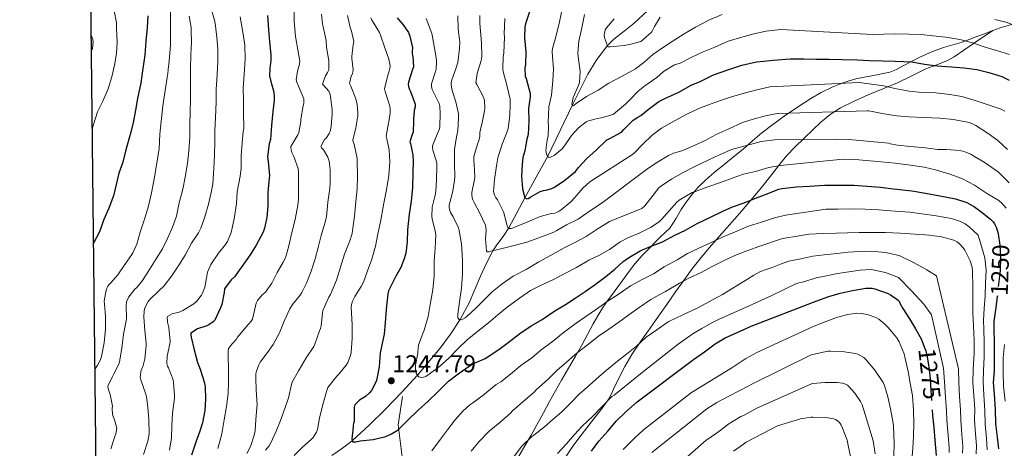
# Model space of a CAD drawing. Units: metres. Extents: x 576361 to 579809, y 4761246 to 4765911.
# Drawn here: x 576361 to 576796, y 4762873 to 4763062 of the extents above; entities that cross this region are included whole.
import ezdxf
from ezdxf.enums import TextEntityAlignment as Align

# ---------------------------------------------------------------- set-up
doc = ezdxf.new("R2010")
doc.units = ezdxf.units.M
doc.header["$MEASUREMENT"] = 0
doc.linetypes.add('DGN Style 3', pattern=[108.77482, 77.6963, -31.07852])
doc.linetypes.add('DGN Style 5', pattern=[54.38741, 23.30889, -31.07852])
for name, color, linetype, lineweight in [('Nivel 11', 7, 'Continuous', 0), ('Nivel 21', 7, 'Continuous', 0), ('Nivel 22', 7, 'Continuous', 0), ('Nivel 4', 7, 'Continuous', 0), ('Nivel 41', 7, 'Continuous', 0), ('Nivel 5', 7, 'Continuous', 0), ('Nivel 61', 7, 'Continuous', 0), ('Nivel 7', 7, 'Continuous', 0)]:
    doc.layers.add(name, color=color, linetype=linetype, lineweight=lineweight)
doc.styles.add('Style-Arial', font='txt')
doc.styles.add('Style-Helvetica-Narrow-Oblique', font='txt')

# ---------------------------------------------------------------- blocks, each defined once
blk = doc.blocks.new('5PATER')
at = {"layer": 'Nivel 7', "linetype": 'Continuous', "lineweight": 0}
h = blk.add_hatch(color=51, dxfattribs=at)
edge = h.paths.add_edge_path()
edge.add_ellipse((0, 0), major_axis=(-1.1, -1.11), ratio=0.999422, start_angle=0, end_angle=360)

msp = doc.modelspace()

# ---------------------------------------------------------------- linework, layer by layer
at = {"layer": 'Nivel 11', "color": 142, "linetype": 'DGN Style 3', "lineweight": 13}
for points in [[(576499.16, 4762869.4, 1251.31), (576503.77, 4762872.52, 1250.65), (576508.17, 4762875.94, 1250), (576515.62, 4762882.76, 1248.98), (576522.79, 4762889.85, 1247.94), (576529.93, 4762897.23, 1246.56), (576536.89, 4762904.75, 1245), (576546.86, 4762916.71, 1242.51), (576551.44, 4762922.97, 1241.25), (576555.7, 4762929.36, 1240), (576559.68, 4762936.73, 1238.76), (576564.7, 4762948.51, 1237.03), (576567.28, 4762954.3, 1236.09), (576570.2, 4762959.74, 1235), (576571.92, 4762962.31, 1234.08), (576574.64, 4762965.96, 1232.01), (576577.16, 4762969.8, 1230), (576580.7, 4762976.42, 1227.36), (576584.24, 4762983.1, 1225), (576589.3, 4762992.26, 1222.35), (576594.35, 4763001.5, 1220), (576599.86, 4763012.74, 1217.39), (576605.22, 4763024.09, 1215), (576612.08, 4763037.62, 1212.45), (576616.02, 4763044.14, 1211.22), (576620.69, 4763050.35, 1210), (576623.45, 4763053.09, 1209.4), (576628.02, 4763056.58, 1208.54), (576632.55, 4763060.18, 1207.71), (576638.55, 4763065.74, 1207.25)], [(576530.33, 4762895.34, 1248.83), (576528.42, 4762882.92, 1249.78), (576530.33, 4762867.63, 1254.12), (576531.28, 4762852.34, 1257.69), (576531.28, 4762838.01, 1260.92), (576531.28, 4762821.76, 1264.28), (576533.19, 4762802.65, 1269.89), (576534.15, 4762790.23, 1272.62), (576536.06, 4762770.16, 1275.99)]]:
    msp.add_polyline3d(points, dxfattribs=at)
at = {"layer": 'Nivel 21', "color": 7, "linetype": 'DGN Style 3', "lineweight": 0}
for points in [[(576790.64, 4763056.96, 1217.15), (576793.97, 4763058.18, 1216.52), (576799.03, 4763059.58, 1215.61), (576804.1, 4763060.98, 1214.49), (576807.85, 4763062.06, 1213.24)], [(576580.98, 4762868.05, 1266.04), (576584.2, 4762873.67, 1265), (576587.07, 4762878.38, 1264.28), (576592.55, 4762888.11, 1262.73), (576595.2, 4762893.11, 1261.9), (576597.79, 4762897.88, 1261.55), (576600.42, 4762902.64, 1261.18), (576603.48, 4762907.91, 1260.31), (576606.55, 4762913.14, 1259.45), (576609.33, 4762918.1, 1258.64), (576612.08, 4762923.06, 1257.83), (576614.46, 4762927.42, 1256.86), (576616.85, 4762931.72, 1255.67), (576618.7, 4762934.7, 1254.74), (576620.72, 4762937.6, 1253.91), (576624.04, 4762942.11, 1253.09), (576627.36, 4762946.61, 1252.31), (576630.04, 4762950.31, 1251.63), (576632.77, 4762954, 1250.92), (576636.03, 4762957.67, 1250.11), (576639.48, 4762961.14, 1249.27), (576641.72, 4762963.46, 1248.7), (576643.97, 4762965.78, 1248.11), (576646.1, 4762967.73, 1247.46), (576648.18, 4762969.76, 1246.84), (576650.81, 4762973.76, 1246.43), (576653.22, 4762977.91, 1246.14), (576655.41, 4762981.12, 1245.69), (576657.7, 4762984.24, 1245.15), (576660.67, 4762987.75, 1244.22), (576663.97, 4762990.95, 1243.32), (576667.98, 4762994.37, 1242.58), (576672.05, 4762997.71, 1241.83), (576676.32, 4763001.11, 1241.03), (576680.58, 4763004.51, 1240.22), (576684.64, 4763008.18, 1239.36), (576688.72, 4763011.81, 1238.39), (576693.64, 4763015.52, 1237.18), (576698.64, 4763019.07, 1235.9), (576704.47, 4763023.08, 1234.39), (576710.37, 4763026.94, 1232.84), (576714.97, 4763029.6, 1231.43), (576719.8, 4763031.92, 1230.17), (576724.9, 4763034, 1229.46), (576730.2, 4763035.54, 1228.81), (576734.1, 4763036.34, 1228.27), (576738, 4763037.14, 1227.72), (576741.65, 4763037.87, 1227.23), (576745.28, 4763038.61, 1226.73), (576748.14, 4763039.68, 1226.08), (576750.85, 4763041.14, 1225.34), (576754.78, 4763043.24, 1224.67), (576758.71, 4763045.3, 1223.96), (576763.74, 4763047.5, 1222.58), (576768.9, 4763049.39, 1221.19), (576773.01, 4763050.57, 1220.33), (576777.12, 4763051.81, 1219.55), (576782.22, 4763053.68, 1218.66), (576787.3, 4763055.58, 1217.77), (576790.64, 4763056.96, 1217.15)], [(576790.64, 4763056.96, 1217.15), (576782.14, 4763051.14, 1219.54), (576773.64, 4763045.33, 1221.93), (576770.7, 4763043.69, 1222.66), (576765.93, 4763041.84, 1223.66), (576761.19, 4763039.97, 1224.71), (576754.92, 4763036.87, 1226.46), (576748.6, 4763033.82, 1228.22), (576742.17, 4763031.16, 1229.74), (576735.72, 4763028.54, 1231.21), (576729.56, 4763025.79, 1232.52), (576723.52, 4763022.77, 1233.87), (576718.95, 4763019.89, 1235.45), (576714.82, 4763016.45, 1237.16), (576711.12, 4763012.9, 1238.39), (576707.48, 4763009.35, 1239.67), (576703.48, 4763005.58, 1241.55), (576699.62, 4763001.68, 1243.42), (576696.09, 4762997.2, 1245.08), (576692.64, 4762992.59, 1246.65), (576689.21, 4762988.38, 1248.06), (576685.75, 4762984.18, 1249.45), (576682.38, 4762980.16, 1250.74), (576678.96, 4762976.16, 1251.98), (576674.46, 4762971.11, 1253.29), (576669.94, 4762966.07, 1254.55), (576665.63, 4762961.07, 1256.15), (576661.43, 4762956, 1257.67), (576657.98, 4762951.61, 1258.74), (576654.66, 4762947.09, 1259.8), (576650.74, 4762941.55, 1261.1), (576646.82, 4762935.99, 1262.38), (576643.16, 4762930.81, 1263.3), (576639.49, 4762925.62, 1264.07), (576635.41, 4762919.82, 1265.06), (576631.41, 4762913.89, 1266.06), (576628.33, 4762908.61, 1266.85), (576625.52, 4762903.25, 1267.64), (576623.39, 4762898.58, 1268.97), (576622.31, 4762896.25, 1269.73), (576621, 4762893.96, 1270.22), (576617.87, 4762889.62, 1270.67), (576614.61, 4762885.43, 1270.99), (576611.55, 4762881.51, 1271.2), (576608.5, 4762877.59, 1271.45), (576605.16, 4762873.01, 1271.93), (576602.07, 4762868.26, 1272.51)]]:
    msp.add_polyline3d(points, dxfattribs=at)
at = {"layer": 'Nivel 22', "color": 30, "linetype": 'DGN Style 5', "lineweight": 30, "flags": 128}
for points, elevation in [([(576793.01, 4762967.16), (576793.83, 4762962.19), (576794.1, 4762957.02), (576793.87, 4762950.91), (576793.12, 4762944.91), (576792.7, 4762939.79)], 1250), ([(576792.7, 4762939.79), (576792.7, 4762939.79)], 1250), ([(576760.7, 4762916.65), (576761.11, 4762915.62), (576761.59, 4762913.65), (576762.43, 4762908.51), (576763.03, 4762903.22), (576763.33, 4762898.05), (576763.76, 4762892.18), (576763.92, 4762889.46)], 1275), ([(576760.7, 4762916.65), (576760.7, 4762916.65)], 1275)]:
    msp.add_lwpolyline(points, dxfattribs=dict(at, elevation=elevation))
at = {"layer": 'Nivel 4', "color": 30, "linetype": 'Continuous', "lineweight": 30, "flags": 128}
for points, elevation in [([(576418.01, 4763063.42), (576417.61, 4763058.3), (576417.14, 4763052.22), (576416.66, 4763046.04), (576415.77, 4763040.23), (576414.89, 4763033.78), (576413.45, 4763026.95), (576412.55, 4763021.78), (576411.51, 4763016.2), (576410.14, 4763011.1), (576408.3, 4763004.22), (576406.97, 4762998.87), (576405.19, 4762994.01), (576404.01, 4762988.9), (576402.85, 4762984.02), (576400.81, 4762978.49), (576398.6, 4762973.51), (576396.61, 4762968.09), (576393.99, 4762963.06)], 1300), ([(576470.78, 4763063.51), (576471.16, 4763057.19), (576471.58, 4763051.99), (576472.26, 4763046.25), (576472.23, 4763043.64), (576471.74, 4763040.23), (576471.67, 4763036.89), (576472.07, 4763035.05), (576473.51, 4763029.74), (576473.7, 4763027.59), (576473.64, 4763026.2), (576473.11, 4763021.21), (576472.55, 4763014.94), (576472.02, 4763008.89), (576471.51, 4763006.98), (576470.69, 4763001.18), (576471, 4762999.1), (576471.64, 4762992.87), (576471.49, 4762991.69), (576470.87, 4762985.48), (576470.84, 4762979.54), (576470.47, 4762974.38), (576469.45, 4762969.67), (576468.77, 4762967.86), (576465.77, 4762962.23), (576463.11, 4762957.88), (576459.86, 4762953.35), (576456.13, 4762948.22), (576454.68, 4762946.92), (576451.72, 4762942.97), (576451.62, 4762941.32), (576450.53, 4762936.07), (576449.99, 4762934.5), (576447.49, 4762929.02), (576446.84, 4762928.38), (576444.87, 4762927), (576444.05, 4762926.62), (576439.91, 4762925.32), (576436.93, 4762923.38), (576436.93, 4762922.55), (576437.11, 4762921.56), (576438.39, 4762916.04), (576439.88, 4762910.34), (576441.04, 4762907.45)], 1275), ([(576527.97, 4763062.58), (576528.65, 4763061.6), (576530.63, 4763059.38), (576532.87, 4763056.05), (576533.51, 4763054.44), (576534.66, 4763049.3), (576534.53, 4763047.76), (576534.6, 4763046.68), (576534.85, 4763045.52), (576535.16, 4763040.87), (576534.77, 4763039.78), (576532.98, 4763034.18), (576532.85, 4763033.19), (576532.92, 4763032.24), (576533.4, 4763030.96), (576533.89, 4763030.05), (576535.89, 4763024.37), (576535.85, 4763023.25), (576535.48, 4763021.64), (576535.09, 4763017.76)], 1250), ([(576586.34, 4763065.19), (576584.52, 4763059.91), (576584.29, 4763058.5), (576584.15, 4763053.68), (576584.66, 4763047.57), (576584.48, 4763041.97), (576584.2, 4763040.36), (576584.4, 4763036.82), (576584.88, 4763035.8), (576586.66, 4763029.08), (576586.64, 4763027.64), (576585.94, 4763022.55), (576585.97, 4763016.95), (576585.65, 4763011.01), (576585.14, 4763008.93), (576584.32, 4763003.89), (576583.43, 4763000.82), (576583.03, 4762997.75), (576582.8, 4762992.58), (576583.2, 4762987.09), (576584.26, 4762983.03), (576585.06, 4762982.58), (576585.75, 4762982.72), (576586.87, 4762983.56), (576590.95, 4762985.84), (576592.44, 4762986.29), (576593.52, 4762986.4), (576596.23, 4762987.14), (576597.35, 4762987.86), (576601.94, 4762990.95), (576606.66, 4762994.66), (576607.99, 4762996.44), (576611.6, 4763000.39), (576615.67, 4763004.15), (576620.44, 4763008.68), (576621.46, 4763009.09), (576626.84, 4763012.12), (576627.86, 4763013.25), (576632.04, 4763017.4), (576634.08, 4763018.66), (576635.44, 4763019.46), (576638.58, 4763022), (576643.3, 4763025.59), (576645.72, 4763026.74), (576652.18, 4763029.7), (576657.57, 4763032.82), (576661.59, 4763034.5), (576667.44, 4763037.33), (576673.75, 4763039.51), (576679.99, 4763041.62), (576686.4, 4763043.04), (576688.12, 4763043.19)], 1225), ([(576688.12, 4763043.19), (576693.83, 4763043.82), (576701.33, 4763044.4), (576707.28, 4763044.37), (576712.77, 4763044.24), (576718.37, 4763044.24), (576724.16, 4763044.16), (576730.92, 4763043.95), (576736.28, 4763043.65), (576741.97, 4763043.62), (576747.57, 4763043.41), (576755.03, 4763043.04), (576760.53, 4763042.14), (576766.16, 4763041.3), (576772.39, 4763040.96), (576777.91, 4763040.48), (576783.64, 4763039.71), (576788.87, 4763038.38), (576794.61, 4763036.62), (576797.86, 4763035.01)], 1225), ([(576535.09, 4763017.76), (576535.21, 4763016.72), (576534.97, 4763012), (576534.57, 4763011.11), (576533.59, 4763007.83), (576533.76, 4763007.03), (576534.8, 4763001.93), (576534.98, 4762999.37), (576534.9, 4762993.96), (576534.72, 4762987.62), (576534.07, 4762981.64), (576533.3, 4762975.94), (576532.5, 4762968.95), (576532.36, 4762963.65), (576531.76, 4762958.6), (576531.24, 4762956.58), (576529.51, 4762952.34), (576527.17, 4762948.26), (576524.18, 4762941.96), (576523.86, 4762940.68), (576523.11, 4762933.8), (576522.58, 4762927.88), (576522.21, 4762922.86), (576521.89, 4762921.53), (576520.5, 4762914.66), (576519.96, 4762908.47), (576518.76, 4762902.49), (576518.36, 4762901.37), (576516.64, 4762897.99), (576515.76, 4762896.95), (576514.02, 4762895.43), (576511.32, 4762893.72), (576509.19, 4762891.72), (576508.93, 4762890.55), (576509.03, 4762889.75), (576509, 4762884.3), (576508.69, 4762883.48), (576508.52, 4762882.6), (576508.52, 4762881.8), (576507.97, 4762876.73), (576508.29, 4762875.45), (576509.11, 4762875.38), (576509.76, 4762875.42), (576511.64, 4762875.77), (576517.36, 4762876.46), (576522.88, 4762877.8), (576525.4, 4762878.84), (576527.65, 4762880.23), (576528.47, 4762880.89), (576532.6, 4762884.98), (576537.06, 4762889.19), (576541.62, 4762893.3), (576546.12, 4762897.75), (576550.56, 4762902.1), (576554.9, 4762905.43), (576560.1, 4762909.09), (576562, 4762910.1), (576566.71, 4762912.21), (576572.85, 4762916.13), (576577.54, 4762919.68), (576582.05, 4762923.17), (576587.11, 4762926.58), (576591.94, 4762929.43), (576597.43, 4762933.2), (576602.15, 4762936), (576606.4, 4762938.8), (576610.85, 4762941.68), (576615.33, 4762944.79), (576619.97, 4762948.39), (576623.92, 4762951.54), (576627.6, 4762954.96), (576630.45, 4762956.95), (576635.09, 4762959.64), (576639.92, 4762961.8), (576645, 4762963.68), (576650.4, 4762966.55), (576655.11, 4762968.87), (576660.24, 4762971.78), (576666.08, 4762974.6), (576671.27, 4762977.08), (576675.86, 4762979.09), (576680.96, 4762980.88), (576685.73, 4762982.72), (576690.69, 4762984.67), (576696.23, 4762986.88), (576697.67, 4762987.23), (576704.08, 4762987.87), (576709.88, 4762988.29), (576716.45, 4762988.74), (576722.4, 4762988.74), (576729.4, 4762988.67), (576735.11, 4762988.29), (576741.16, 4762987.73), (576746.79, 4762986.99), (576748.4, 4762986.85), (576754.98, 4762986.19), (576760.98, 4762985.12), (576767.27, 4762984.03), (576774.15, 4762982.69), (576779.19, 4762980.99), (576782.58, 4762979.14)], 1250), ([(576782.58, 4762979.14), (576785.33, 4762977.09), (576789.7, 4762973.73), (576790.83, 4762972.51), (576791.47, 4762971.55), (576792.24, 4762969.86), (576792.98, 4762967.36), (576793.01, 4762967.16)], 1250), ([(576628.76, 4762888.66), (576633.8, 4762893), (576658.58, 4762911.72), (576663.49, 4762915.17), (576668.2, 4762918.69), (576672.58, 4762921.28), (576677.59, 4762923.44), (576684.13, 4762926.39), (576713.06, 4762937.67), (576718.34, 4762939.57), (576723.35, 4762941.03), (576728.8, 4762942.19), (576734.72, 4762943.17), (576737.52, 4762943.2), (576738.67, 4762942.93), (576744.47, 4762940.83), (576745.62, 4762940.21), (576748.27, 4762938.3), (576748.91, 4762937.97), (576749.36, 4762937.46), (576749.7, 4762936.54), (576750.96, 4762934.26), (576753.87, 4762929.68), (576756.58, 4762925.28), (576759.07, 4762920.78), (576760.7, 4762916.65)], 1275), ([(576792.7, 4762939.79), (576792.66, 4762939.31), (576791.86, 4762933.6), (576791.2, 4762928.45), (576791.2, 4762925.01), (576791.34, 4762919.68), (576791.28, 4762912.78), (576791.22, 4762906.67), (576790.88, 4762901.5), (576791.22, 4762896.4), (576791.73, 4762889.6), (576791.89, 4762883.3), (576792.56, 4762877.39), (576793.12, 4762872.32)], 1250), ([(576441.04, 4762907.45), (576442.87, 4762901.8), (576443.22, 4762899.7), (576443.33, 4762894.2), (576443.09, 4762889.14), (576442.13, 4762883.75), (576440.96, 4762880.07), (576439.17, 4762875.27), (576437.28, 4762869.53)], 1275), ([(576613.65, 4762871.33), (576616.96, 4762875.65), (576620.9, 4762880.16), (576624.63, 4762884.58), (576628.76, 4762888.66)], 1275), ([(576763.92, 4762889.46), (576764.06, 4762887.14), (576764.66, 4762881.65), (576765.1, 4762876.05), (576765.62, 4762869.39)], 1275)]:
    msp.add_lwpolyline(points, dxfattribs=dict(at, elevation=elevation))
at = {"layer": 'Nivel 5', "color": 30, "linetype": 'Continuous', "lineweight": 0, "flags": 128}
for points, elevation in [([(576445.82, 4763066.6), (576447.56, 4763060.89), (576447.82, 4763059), (576448.41, 4763053.91), (576448.82, 4763048.65), (576448.84, 4763043.27), (576448.6, 4763037.46), (576448.1, 4763030.95), (576448.1, 4763025.24), (576447.82, 4763018.52), (576447.48, 4763012.87), (576447.46, 4763007.8), (576447.38, 4763001.94), (576447, 4762996.02), (576446.58, 4762989.16), (576445.86, 4762985.48), (576444.65, 4762980.34), (576443.09, 4762974.73), (576441.32, 4762969.74), (576440.25, 4762967.62), (576437.22, 4762963.02), (576434.44, 4762957.75), (576431.57, 4762953.32), (576428.41, 4762948.44), (576424.95, 4762944.1), (576422.93, 4762942.15), (576418.68, 4762938.04), (576418.12, 4762937.29), (576416.57, 4762934.5), (576416.29, 4762933.14), (576416.23, 4762930.41), (576416.68, 4762924.54), (576417.27, 4762918.97), (576417.2, 4762917.8), (576416.6, 4762912.02), (576415.72, 4762908.52), (576415.06, 4762907.13), (576414.53, 4762903.85), (576414.82, 4762902.78), (576417, 4762896.36), (576417.32, 4762895.19), (576417.96, 4762890.71), (576418.45, 4762885.19), (576418.48, 4762878.97), (576418, 4762875.69), (576416.02, 4762869.72)], 1285), ([(576427.91, 4763068.18), (576427.94, 4763061.4), (576427.99, 4763057.58), (576428.02, 4763053.75), (576427.89, 4763050.4), (576427.62, 4763047.05), (576427.34, 4763043.37), (576426.97, 4763039.7), (576426.72, 4763037.94), (576426.47, 4763036.17), (576424.58, 4763023.67), (576423.27, 4763011.13)], 1295), ([(576482.55, 4763066.81), (576482.52, 4763061.06), (576483.11, 4763054.25), (576484.18, 4763048.34), (576485.03, 4763043.41), (576484.86, 4763042.1), (576483.93, 4763038.95), (576483.37, 4763035.11), (576483.62, 4763034.07), (576484.37, 4763032.42), (576486.74, 4763026.82), (576486.76, 4763024.92), (576486.52, 4763023.64), (576485.51, 4763017.8), (576485.48, 4763016.82), (576484.6, 4763011.88), (576484.09, 4763010.89), (576481.09, 4763005.8), (576481.16, 4763004.23), (576481.51, 4763003.1), (576482.36, 4763001.26), (576484.23, 4762995.98), (576484.37, 4762994.39), (576484.42, 4762988.63), (576484.47, 4762982.46), (576484.17, 4762979.83), (576482.95, 4762973.58), (576481.49, 4762967.74), (576480.18, 4762961.85), (576478.68, 4762956.54), (576477.67, 4762954.65), (576474.95, 4762950.06), (576472.6, 4762945.42), (576469.91, 4762941.46), (576468.45, 4762940.2), (576466.26, 4762937.75), (576465.73, 4762936.55), (576465.43, 4762935.3), (576464.12, 4762929.58), (576463.49, 4762928.65), (576461.46, 4762926.31), (576457.46, 4762921.53), (576456.92, 4762920.6), (576455.92, 4762919.34), (576455.12, 4762918.6), (576453.59, 4762916.54), (576453.4, 4762915.51), (576453.43, 4762913.67)], 1270), ([(576403.11, 4763065.66), (576404.09, 4763060.33), (576404.09, 4763058.02), (576404.36, 4763051.83), (576404.15, 4763046.79), (576403.29, 4763041.7), (576402.04, 4763036.52), (576400.39, 4763031.14), (576398.1, 4763025.75), (576395.8, 4763021.03), (576393.94, 4763015.51), (576393.43, 4763013.34)], 1305), ([(576436.23, 4763063.24), (576437.02, 4763058.2), (576437.03, 4763056.84), (576437.21, 4763051.64), (576436.97, 4763046.34), (576436.78, 4763039.94), (576436.84, 4763033.85), (576436.74, 4763026.5), (576436.58, 4763021.06), (576436.54, 4763015.62), (576436.41, 4763009.83), (576436.05, 4763003.9), (576435.45, 4762998.3), (576434.49, 4762992.2), (576433.32, 4762986.92), (576431.8, 4762980.9), (576430.58, 4762975.03), (576428.81, 4762970.09), (576426.66, 4762965.13), (576424.42, 4762960.55), (576421.64, 4762956.18), (576418.71, 4762951.48), (576415.61, 4762946.54), (576413.09, 4762943.45), (576412.28, 4762942.7), (576409.51, 4762939.32), (576408.5, 4762937.24), (576408.45, 4762935.62), (576408.5, 4762929.9), (576408.33, 4762928.78), (576407.17, 4762922.97), (576406.44, 4762916.68), (576405.41, 4762910.62), (576405.09, 4762909.61), (576402.88, 4762905.03), (576402.32, 4762904.22), (576400.26, 4762899.9), (576400.44, 4762898.91), (576401.32, 4762896.25), (576402.39, 4762891.11), (576402.26, 4762890.11), (576402.31, 4762887.53), (576402.6, 4762886.55), (576403.25, 4762885.07)], 1290), ([(576458.71, 4763062.97), (576459.88, 4763056.22), (576460.7, 4763050.42), (576460.86, 4763044.25), (576460.46, 4763037.59), (576459.94, 4763031.45), (576460.17, 4763026.22), (576460.18, 4763020.66), (576460.26, 4763013.69), (576460.04, 4763012.3), (576459.61, 4763007.29), (576459.16, 4763001.62), (576459.16, 4762996.01), (576458.66, 4762992.65), (576457.38, 4762985.77), (576457, 4762980.65), (576456.05, 4762973.78), (576454.66, 4762967.78), (576453.14, 4762963.83), (576452.25, 4762962.42), (576449.06, 4762958.6), (576445.72, 4762953.67), (576444.26, 4762950.3), (576444.12, 4762949.32), (576443.09, 4762943.7), (576442.08, 4762941), (576441.57, 4762940.06), (576439.41, 4762937.29), (576438.24, 4762936.34), (576433.43, 4762933.38), (576431.84, 4762932.66), (576428.66, 4762931.82), (576426.68, 4762930.76), (576426.55, 4762930.15), (576426.58, 4762929.06), (576426.66, 4762928.22), (576427.25, 4762925.8), (576427.83, 4762919.83), (576427.59, 4762918.7), (576426.5, 4762913.24), (576426.32, 4762909.96), (576426.68, 4762908.76), (576427.11, 4762907.99)], 1280), ([(576494.49, 4763064.09), (576494.98, 4763059.72), (576495.34, 4763058.6), (576496.63, 4763052.5), (576496.79, 4763049.64), (576497.73, 4763043.49), (576497.78, 4763039.65), (576497.24, 4763038.44), (576496.25, 4763036.9), (576494.93, 4763033.27), (576495.48, 4763032.82), (576497.77, 4763030.21), (576498.31, 4763028.69), (576498.53, 4763027.61), (576499.29, 4763022.13), (576499.29, 4763020.02), (576498.84, 4763014.6), (576498.34, 4763012.33), (576497.93, 4763011.48), (576496.58, 4763009.48), (576495.94, 4763008.77), (576494.2, 4763005.8), (576494.57, 4763005.22), (576495.37, 4763004.26), (576497.3, 4763001.01), (576497.89, 4762999.33), (576498.13, 4762998.18), (576498.37, 4762995.27), (576498.44, 4762989.4), (576498.23, 4762987.37), (576497.33, 4762981.16), (576496.74, 4762974.71), (576496.08, 4762971.96), (576494.45, 4762966.46), (576493.04, 4762961.22)], 1265), ([(576505.96, 4763063.56), (576507.18, 4763058.34), (576507.78, 4763056.71), (576508.76, 4763052.07), (576508.6, 4763050.66), (576507.93, 4763045.51), (576507.99, 4763044.52), (576508.5, 4763039.51), (576508.42, 4763038.65), (576508.21, 4763037.86), (576507.67, 4763036.77), (576506.97, 4763033.54), (576507.56, 4763032.39), (576509.7, 4763026.81), (576510.29, 4763024.34), (576510.63, 4763020.5), (576510.57, 4763019.33), (576509.7, 4763013.91), (576508.36, 4763008.61), (576508.47, 4763007.86), (576508.93, 4763006.71), (576510.34, 4763000.44), (576510.36, 4762999.25), (576510.42, 4762992.63), (576510.28, 4762987.01), (576509.75, 4762981.41), (576509.17, 4762975), (576508.45, 4762969.64), (576508.07, 4762967.35), (576507.06, 4762964.04), (576504.74, 4762958.17), (576502.9, 4762952.47), (576501.16, 4762946.81), (576498.5, 4762940.39), (576497.78, 4762939.19), (576495.2, 4762933.38), (576494.95, 4762932.12)], 1260), ([(576516.26, 4763062.52), (576516.73, 4763061.49), (576517.35, 4763060.55), (576520.09, 4763056.12), (576520.58, 4763054.87), (576522.5, 4763049.24), (576524.25, 4763044.29), (576524.79, 4763041.36), (576524.69, 4763040.21), (576524.44, 4763039.06), (576523.77, 4763037.28), (576522.31, 4763031.17), (576522.66, 4763030.05), (576524.63, 4763023.57), (576524.81, 4763022.34), (576524.84, 4763020.58), (576524.26, 4763016.65), (576524.1, 4763016.09), (576523.13, 4763010.29), (576523.32, 4763009.19), (576524.41, 4763004.26), (576524.74, 4762999.03), (576524.29, 4762993), (576523.17, 4762986.65), (576522.05, 4762980.76), (576521.75, 4762979.08), (576520.76, 4762973.16), (576519.48, 4762967.17), (576518.4, 4762961.77), (576516.8, 4762956.07), (576514.9, 4762950.89), (576513.06, 4762945.83), (576512.04, 4762943.91)], 1255), ([(576540.69, 4763062.18), (576543.16, 4763055.6), (576543.48, 4763054.13), (576544.41, 4763049.12), (576545.3, 4763044), (576545.35, 4763042.87), (576545.08, 4763040.02), (576544.81, 4763038.87), (576543.09, 4763033.33), (576543.05, 4763032.29), (576543.35, 4763030.87), (576543.8, 4763029.97), (576546.52, 4763024.72), (576546.73, 4763023.54), (576546.89, 4763020.28), (576546.74, 4763014.58), (576546.55, 4763013.57), (576545.6, 4763011.2), (576543.49, 4763005.97), (576543.48, 4763005.27), (576543.67, 4763004.1), (576543.94, 4763003.27), (576544.32, 4763002.36), (576545.36, 4762998.47), (576545.36, 4762997.2)], 1245), ([(576554.69, 4763063.36), (576554.89, 4763057.49), (576555.51, 4763052), (576555.48, 4763049.01), (576554.68, 4763042.85), (576553.86, 4763039.96), (576552.12, 4763035.22), (576551.8, 4763033.84), (576551.75, 4763032.9), (576551.85, 4763031.96), (576552.23, 4763030.52), (576553.86, 4763025.4), (576555, 4763020.23)], 1240), ([(576564.42, 4763063.51), (576564.36, 4763060.1), (576564.73, 4763056.68), (576565.16, 4763051.54), (576565.3, 4763045.54), (576564.95, 4763043.68), (576563.22, 4763037.94), (576562.63, 4763033.8), (576563.08, 4763033.04), (576566.08, 4763027.46), (576566.42, 4763026.04), (576566.6, 4763022.69), (576566.4, 4763021.48), (576565.28, 4763015.57), (576564.92, 4763014.52), (576564.42, 4763011.97), (576564.37, 4763010.37), (576563.99, 4763008.26), (576563.41, 4763006.79), (576561.76, 4763001.33), (576561.7, 4762999.36), (576561.89, 4762998.08), (576562.26, 4762992.21), (576561.99, 4762991.14), (576560.82, 4762985.49), (576560.84, 4762984.42), (576561.04, 4762983.03), (576561.33, 4762982.2), (576561.97, 4762981), (576564.36, 4762976.36), (576566.82, 4762971.24), (576567.06, 4762970.23), (576567.19, 4762968.69), (576566.95, 4762964.98), (576567.3, 4762959.72), (576567.67, 4762959.28), (576568.48, 4762959.22), (576569.24, 4762959.49), (576574.9, 4762960.93), (576580.13, 4762962.15), (576585.12, 4762963.48), (576590.47, 4762965.44), (576597.03, 4762967.94), (576598.31, 4762968.63), (576602.69, 4762971.14), (576607.72, 4762973.67), (576612.79, 4762977.14), (576618.34, 4762980.85), (576638.5, 4762996.07), (576642.84, 4762998.76), (576647.64, 4763001.73), (576649.84, 4763002.74), (576653.43, 4763003.86), (576658.72, 4763006.04), (576663.81, 4763008.45), (576668.71, 4763010.98), (576674, 4763013.35), (576680.31, 4763016.32), (576684.98, 4763017.83), (576690.4, 4763019.31), (576695.54, 4763020.29), (576735.36, 4763021.55), (576736.05, 4763021.44), (576741.91, 4763020.26), (576748.31, 4763019.22), (576753.64, 4763018.82), (576760.26, 4763018.56), (576767.33, 4763018.32), (576773.38, 4763017.65), (576780.18, 4763016.38), (576781.44, 4763015.94), (576783.19, 4763015.01), (576788.63, 4763011.52), (576792.84, 4763008.42), (576797.2, 4763004.4)], 1235), ([(576575.48, 4763062.18), (576575.14, 4763055.44), (576575.25, 4763054.1), (576575.05, 4763046.88), (576574.76, 4763045.46), (576574.5, 4763040.08), (576574.65, 4763038.88), (576576.36, 4763032.77), (576577.72, 4763026.61), (576577.72, 4763024.5), (576577.67, 4763019.41), (576576.92, 4763013.73), (576576.36, 4763011.89), (576574.31, 4763006.76), (576572.39, 4763000.8), (576571.7, 4762997.14), (576570.85, 4762991.14), (576570.47, 4762985.83), (576570.9, 4762984.28), (576571.35, 4762983.38), (576572.18, 4762982.13), (576574.79, 4762976.93), (576575.09, 4762976.02), (576576.48, 4762970.52), (576576.82, 4762970.02), (576577.54, 4762969.56), (576578.16, 4762969.51), (576578.87, 4762969.67), (576580.13, 4762970.21), (576585.51, 4762972.42), (576590.98, 4762974.88), (576596.07, 4762976.24), (576597.52, 4762976.37), (576598.28, 4762976.6), (576599.43, 4762977.19), (576600.23, 4762977.75), (576604.56, 4762981.35), (576606.37, 4762983.27), (576609.8, 4762987.36), (576612.87, 4762990.12), (576632.12, 4763002.48), (576632.68, 4763003), (576636.21, 4763006.63), (576640.39, 4763010.71), (576644.6, 4763013.78), (576649.25, 4763016.55), (576655.36, 4763019.89), (576661.01, 4763022.5), (576666.02, 4763024.47), (576670.93, 4763026.21), (576675.88, 4763027.81), (576681.56, 4763029.38), (576686.6, 4763030.79), (576692.31, 4763032.02), (576731.76, 4763034.05), (576742.55, 4763032.53), (576747.48, 4763031.38), (576753.72, 4763030.11), (576759.49, 4763029.6), (576765.54, 4763029.36), (576771.68, 4763028.69), (576776.96, 4763027.81), (576782.84, 4763026.03), (576789.09, 4763023.98), (576794.34, 4763022.18), (576795.91, 4763021.3)], 1230), ([(576600.74, 4763066.29), (576599.54, 4763060.76), (576597.88, 4763054.15), (576596.48, 4763049), (576596.37, 4763047.59), (576596.48, 4763045.44), (576596.85, 4763039.92), (576596.55, 4763034.66), (576595.96, 4763028.34), (576594.79, 4763023.3), (576594.5, 4763016.26), (576594.69, 4763014.69), (576594.58, 4763010.26), (576594.15, 4763008.71), (576593.57, 4763003.97), (576593.86, 4763002.55), (576594.15, 4763001.75), (576594.69, 4763001.06), (576595.22, 4763000.95), (576595.91, 4763001.14), (576597.12, 4763001.84), (576600.76, 4763004.72), (576601.81, 4763006.07), (576604.84, 4763010.55), (576607.96, 4763013.97), (576611.27, 4763016.63), (576612.31, 4763017.06), (576616.28, 4763018.15), (576617.91, 4763018.34), (576623.17, 4763019.92), (576624.23, 4763020.69), (576628.64, 4763024.36), (576630.45, 4763026.18), (576634.28, 4763030.16), (576637.25, 4763032.5), (576642.5, 4763036.16), (576645.49, 4763038.88), (576650.21, 4763041.83), (576652.71, 4763042.59), (576657.97, 4763045.15), (576662.85, 4763047.57), (576668.04, 4763049.65), (576673.92, 4763052.27), (576680.04, 4763054), (576685.32, 4763055.46), (576690.72, 4763056.61), (576697.16, 4763057.34), (576737.62, 4763055.23), (576742.66, 4763055.3)], 1220), ([(576610.63, 4763063.97), (576609.46, 4763058.15), (576608.08, 4763052.24), (576607.6, 4763047.09), (576607.8, 4763045.41), (576608.61, 4763038.82), (576608.37, 4763033.96), (576607.75, 4763032.42), (576605.64, 4763027.35), (576604.95, 4763024.36), (576605.57, 4763023.75), (576606.13, 4763024.07), (576606.84, 4763024.68), (576611.51, 4763027.84), (576616.53, 4763030.68), (576621.28, 4763033.75), (576627.22, 4763036.8), (576633.11, 4763040.07), (576636.72, 4763042.82), (576640.68, 4763046.28), (576644.92, 4763049.24), (576649.3, 4763052.05), (576654.6, 4763055.52), (576659.57, 4763058.47), (576665.38, 4763061.51), (576671.27, 4763064)], 1215), ([(576623.67, 4763062.08), (576620.24, 4763058.1), (576619.75, 4763057.22), (576619.33, 4763055.8), (576619.28, 4763054.82), (576619.36, 4763053.89), (576620.93, 4763049.68), (576621.83, 4763049.8), (576628.08, 4763050.28), (576630.39, 4763050.76), (576635.38, 4763052.15), (576636.12, 4763052.71), (576640.1, 4763056.26), (576640.74, 4763057.19), (576641.43, 4763058.77), (576643.96, 4763062.77)], 1210), ([(576791.64, 4763061.87), (576797, 4763060.45), (576802.34, 4763058.32), (576807.7, 4763056.08), (576812.4, 4763053.92), (576814.04, 4763052.9), (576818.74, 4763048.88), (576820.26, 4763047.22), (576824.92, 4763042.11), (576828.37, 4763038), (576831.86, 4763033.69), (576834.34, 4763029.6), (576835.19, 4763027.69), (576836.95, 4763023.01), (576838.44, 4763018.05), (576839.76, 4763012.83)], 1215), ([(576392.97, 4763054.89), (576393.72, 4763052.95), (576393.78, 4763051.82), (576393.48, 4763049.06), (576393.16, 4763047.98), (576393.05, 4763047.56)], 1310), ([(576742.66, 4763055.3), (576747.96, 4763055.41), (576753.81, 4763055.26), (576759.14, 4763055.14), (576764.15, 4763054.59), (576769.92, 4763053.98), (576776.07, 4763052.91), (576781.65, 4763051.44), (576787.36, 4763049.63), (576792.37, 4763048.11), (576798.02, 4763046.29)], 1220), ([(576555, 4763020.23), (576555.04, 4763018.18), (576554.71, 4763012.64), (576554.15, 4763009.96), (576553.22, 4763004.37), (576553.24, 4763003.35), (576553.28, 4762998.12), (576553.44, 4762992.48), (576553.19, 4762990.6), (576552.29, 4762985.49), (576550.92, 4762979.86), (576550.9, 4762978.87), (576551.16, 4762977.52), (576551.49, 4762976.68), (576552.64, 4762974.66), (576554.98, 4762969.81), (576555.28, 4762968.63), (576556.36, 4762962.76), (576556.47, 4762960.6), (576556.82, 4762955.41), (576556.77, 4762949.57), (576556.32, 4762943.25), (576555.49, 4762937.13), (576554.64, 4762931.72), (576554.66, 4762930.05), (576555.3, 4762929.41), (576556.18, 4762929.29), (576556.88, 4762929.46), (576557.97, 4762930.12), (576558.68, 4762930.73), (576562.6, 4762934.39), (576566.2, 4762937.88), (576569.78, 4762941.56), (576574.28, 4762945.19), (576579.06, 4762948.5), (576584.88, 4762951.51), (576590.47, 4762954.76), (576595.52, 4762957.6), (576601.57, 4762961.01), (576606.64, 4762963.49), (576611.24, 4762966.02), (576616.15, 4762969.28), (576621.59, 4762972.63), (576635.81, 4762978.31), (576637.12, 4762979.6), (576639.78, 4762982.98), (576643.35, 4762987.49), (576644.21, 4762988.21), (576648.92, 4762991.38), (576653.76, 4762994.18), (576659.54, 4762997.01), (576665.44, 4762999.88), (576670.36, 4763002.19), (576675.86, 4763004.53), (576677.09, 4763004.85), (576683.59, 4763006.58), (576688.52, 4763007.91), (576694.36, 4763008.75), (576721.59, 4763008.93), (576727.2, 4763008.82), (576744.77, 4763007.14), (576745.62, 4763006.86), (576748.64, 4763006.3), (576754.44, 4763005.81), (576760.96, 4763005.09), (576766.24, 4763004.42), (576770.05, 4763004.4), (576776.26, 4763003.92), (576778.34, 4763003.42), (576780.93, 4763002.35), (576782.32, 4763001.54), (576786.92, 4762998.82), (576792.23, 4762995.2), (576793.16, 4762994.37), (576797.89, 4762989.71)], 1240), ([(576423.27, 4763011.13), (576423.14, 4763008.02), (576423.02, 4763004.9), (576421.73, 4762997.53), (576421.7, 4762996.86), (576421.33, 4762994.76), (576420.41, 4762989.82), (576419.4, 4762984.49), (576417.97, 4762978.39), (576416.37, 4762973.19), (576414.58, 4762967.98), (576413.14, 4762962.7), (576411.41, 4762958.76), (576410.93, 4762958.04), (576407.75, 4762953.72), (576404.76, 4762949.13), (576401.54, 4762945.35), (576400.79, 4762944.66), (576400.34, 4762944.1), (576399.97, 4762943.46), (576399.62, 4762942.39), (576398.66, 4762937.4), (576398.82, 4762936.34), (576399.3, 4762930.68), (576399.33, 4762925.14), (576398.74, 4762919.08), (576397.49, 4762913.11), (576396.88, 4762911.35), (576395.8, 4762909.15), (576394.62, 4762907.27)], 1295), ([(576545.36, 4762997.2), (576545.33, 4762990.93), (576545.04, 4762985.89), (576544.63, 4762984.21), (576543.44, 4762979.03), (576543.24, 4762974.87), (576543.43, 4762973.8), (576544.85, 4762967.85), (576544.93, 4762966.74), (576544.66, 4762960.93), (576544.31, 4762955.09), (576544.2, 4762948.73), (576543.7, 4762942.45), (576542.5, 4762935.96), (576541.62, 4762930.71), (576539.91, 4762924.66), (576539.41, 4762923.59), (576537.41, 4762917.99), (576537.19, 4762916.9), (576537.01, 4762914.55), (576536.05, 4762909.27), (576535.97, 4762907.61), (576536.1, 4762906.55), (576536.37, 4762905.64), (576537, 4762904.57), (576537.56, 4762904.07), (576538.68, 4762903.77), (576539.6, 4762903.88), (576540.6, 4762904.25), (576542.12, 4762905.22), (576546.6, 4762908.61), (576550.71, 4762912.25), (576555.06, 4762916.79), (576558.88, 4762920.41), (576563.54, 4762924.26), (576568.16, 4762927.91), (576572.34, 4762931.48), (576576.39, 4762934.85), (576581.96, 4762938.84), (576586.76, 4762942.15), (576590.87, 4762944.26), (576596.85, 4762947), (576601.59, 4762949.57), (576606.98, 4762952.37), (576612.52, 4762955.56), (576617.17, 4762957.78), (576621.59, 4762960.28), (576626.26, 4762963.62), (576629.73, 4762965.49), (576634.61, 4762967.44), (576639.68, 4762969.96), (576643.46, 4762972.52), (576644.52, 4762973.49), (576646.84, 4762976.24), (576651.33, 4762981.2), (576652.26, 4762982), (576658.08, 4762985.4), (576659.56, 4762985.83), (576664.58, 4762987.76), (576670.63, 4762989.88), (576675.72, 4762991.78), (576680.72, 4762993.49), (576686, 4762994.77), (576691.92, 4762996.45), (576696.88, 4762997.41), (576724.68, 4763000.13), (576729.83, 4762999.95), (576735, 4762999.55), (576741.38, 4762998.96), (576747.65, 4762998.38), (576754.37, 4762997.52), (576760.34, 4762996.61), (576765.46, 4762995.44), (576771.7, 4762993.49), (576777, 4762991.58), (576782.61, 4762988.67), (576788.28, 4762984.91), (576793.33, 4762981.86), (576794.64, 4762980.74), (576796.5, 4762978.5)], 1245), ([(576543.2, 4762871.38), (576547.06, 4762876.58), (576550.2, 4762880.74), (576553.36, 4762884.93), (576556.84, 4762888.98), (576559.94, 4762891.7), (576561.33, 4762892.65), (576566.36, 4762896.21), (576567.44, 4762897.27), (576571.59, 4762900.73), (576573.65, 4762901.93), (576577.88, 4762905.22), (576582.48, 4762909.12), (576587.35, 4762912.5), (576591.24, 4762915.84), (576597.11, 4762920.18), (576601.19, 4762923.46), (576606.84, 4762927.72), (576611.11, 4762930.72), (576615.83, 4762934), (576620.6, 4762937.28), (576626.24, 4762941.06), (576630.93, 4762944.2), (576635.94, 4762947.03), (576640.96, 4762949.54), (576645.68, 4762952.66), (576651.51, 4762955.78), (576656.04, 4762958.56), (576660.69, 4762960.79), (576665.8, 4762963.03), (576671.76, 4762965.81), (576677.75, 4762968.39), (576682.98, 4762970.53), (576688.69, 4762972.4), (576694.4, 4762974.32), (576699.3, 4762975.39), (576717.18, 4762978.04), (576722.4, 4762978.11), (576729.3, 4762978.19), (576734.42, 4762978.03), (576740.23, 4762977.75), (576745.53, 4762977.35), (576747.55, 4762977.24), (576754.04, 4762976.73), (576759.36, 4762976.03), (576765.74, 4762975.19)], 1255), ([(576765.74, 4762975.19), (576772.44, 4762973.92), (576776.39, 4762972.68), (576778.44, 4762971.57), (576780.27, 4762970.28), (576784.17, 4762966.54), (576787.13, 4762956.66), (576787.76, 4762951.14), (576787.49, 4762945.62), (576787.27, 4762939.76), (576786.88, 4762934.3), (576786.61, 4762929.03), (576786.71, 4762925.01), (576786.91, 4762919.56), (576786.81, 4762912.83), (576786.63, 4762906.72), (576786.41, 4762901.8), (576786.75, 4762896.11), (576787.21, 4762889.26), (576787.33, 4762883.18), (576787.9, 4762876.86), (576788.24, 4762871.78)], 1255), ([(576687.86, 4762961.78), (576697.46, 4762964.98), (576698.93, 4762965.27), (576704.34, 4762966.18), (576709.72, 4762967.03), (576715.83, 4762967.28), (576721.56, 4762967.46), (576726.64, 4762967.63), (576731.67, 4762967.78), (576736.98, 4762967.78), (576743.4, 4762967.74), (576749.76, 4762967.5), (576756.5, 4762967.04), (576762.76, 4762966.53), (576768.1, 4762965.84), (576773.47, 4762964.43), (576774.93, 4762963.68), (576775.76, 4762963.06), (576777.63, 4762960.99), (576778.31, 4762960.02), (576780.66, 4762955.28), (576781.51, 4762952.5), (576781.76, 4762950.48), (576781.92, 4762943.92), (576781.87, 4762938.22), (576781.92, 4762932.16), (576782.15, 4762926.56), (576782.48, 4762920.1), (576782.42, 4762914.46), (576782.05, 4762907.26), (576781.92, 4762901.55), (576782.29, 4762895.81), (576782.69, 4762889.97), (576782.67, 4762884.91), (576783.01, 4762878.96), (576783.46, 4762873.78), (576783.31, 4762870.13)], 1260), ([(576493.04, 4762961.22), (576491.76, 4762956.14), (576489.97, 4762950.78), (576487.99, 4762945.35), (576485.91, 4762941.29), (576485.08, 4762940.18), (576481.72, 4762936.07), (576480.53, 4762934.1), (576478.13, 4762928.58), (576475.97, 4762923.5), (576473.3, 4762918.3), (576470.74, 4762914.76), (576467.46, 4762910.57), (576466.87, 4762909.4), (576465.86, 4762906.6), (576465.65, 4762905.42), (576465.59, 4762903.37), (576465.68, 4762898.31), (576466.13, 4762891.77), (576466.02, 4762890.44), (576465.6, 4762885.26), (576465.27, 4762880.25), (576464.87, 4762878.36), (576463.2, 4762873.29), (576461.68, 4762870.17)], 1265), ([(576560.53, 4762871.32), (576563.91, 4762875.45), (576568.52, 4762880.04), (576573.22, 4762883.91), (576577.88, 4762887.97), (576578.87, 4762889.09), (576584.42, 4762893.99), (576588.32, 4762897.32), (576589.27, 4762898.37), (576594.63, 4762903.22), (576598.4, 4762906.9), (576602.64, 4762910.52), (576607.36, 4762914.72), (576611.8, 4762918.04), (576616.69, 4762922.02), (576621.24, 4762925.12), (576625.72, 4762928.21), (576630.15, 4762931.4), (576634.66, 4762934.68), (576639.81, 4762938.16), (576645.06, 4762941.09), (576646.29, 4762941.81), (576652.42, 4762945.44), (576656.93, 4762947.8), (576662, 4762950.16), (576666.63, 4762952.63), (576671.84, 4762955.24), (576676.9, 4762957.6), (576682.15, 4762959.75), (576687.86, 4762961.78)], 1260), ([(576579.22, 4762868.66), (576582.96, 4762873.48), (576587.27, 4762877.7), (576588.2, 4762878.33), (576592.92, 4762881.94), (576596.68, 4762885.32), (576600.52, 4762888.69), (576604.42, 4762892.4), (576608.28, 4762896.37), (576612.61, 4762900.31), (576617.09, 4762904.2), (576621.04, 4762907.56), (576625.08, 4762910.95), (576629.14, 4762914.12), (576633.46, 4762917.65), (576637.73, 4762921.57), (576642.42, 4762924.79), (576647.08, 4762928.12), (576647.75, 4762928.47), (576654, 4762931.4), (576660.24, 4762934.34), (576671.48, 4762940.48), (576682.45, 4762947.11), (576685.31, 4762948.93), (576688.26, 4762950.58), (576690.77, 4762951.52), (576693.3, 4762952.39), (576697.02, 4762953.76), (576700.74, 4762955.13), (576706.02, 4762956.2), (576711.24, 4762957.39), (576716.22, 4762957.88), (576721.83, 4762958.55), (576726.94, 4762959.06), (576731.91, 4762959.45), (576736.98, 4762959.58), (576743.35, 4762958.92), (576749.39, 4762957.7), (576755.64, 4762954.56), (576761.51, 4762951.31), (576765.88, 4762948.63), (576775.52, 4762907.6), (576775.65, 4762901.69), (576776.05, 4762895.41), (576776.45, 4762889.54), (576776.55, 4762884.93), (576776.99, 4762878.62), (576777.44, 4762873.26), (576777.38, 4762870.36)], 1265), ([(576655.44, 4762921.06), (576658.85, 4762923.29), (576662.34, 4762925.38), (576666.13, 4762927.55), (576670, 4762929.57), (576681.64, 4762934.72), (576693.25, 4762939.92), (576698.64, 4762942.6), (576704.03, 4762945.28), (576707.71, 4762946.22), (576712.76, 4762947.74), (576716.61, 4762948.49), (576722.1, 4762949.65), (576727.24, 4762950.49), (576732.14, 4762951.12), (576736.98, 4762951.39), (576743.31, 4762950.09), (576749.02, 4762947.91), (576754.78, 4762942.08), (576760.26, 4762936.1), (576763.67, 4762931.42), (576768.99, 4762907.93), (576769.37, 4762901.83), (576769.82, 4762895.01), (576770.21, 4762889.12), (576770.42, 4762884.95), (576770.97, 4762878.28), (576771.42, 4762872.74), (576771.44, 4762870.6)], 1270), ([(576512.04, 4762943.91), (576509.2, 4762939.5), (576508.24, 4762937.43), (576507.83, 4762935.98), (576507.65, 4762934.49), (576507.75, 4762932.26), (576508.12, 4762926.89), (576508.1, 4762921.18), (576507.65, 4762914.84), (576507.36, 4762913.54), (576506.16, 4762910.39), (576505.49, 4762909.26), (576502.2, 4762905.18), (576501.3, 4762904.31), (576497.36, 4762899.32), (576496.88, 4762898.04), (576495.12, 4762891.8), (576493.7, 4762885.83), (576492.77, 4762880.81), (576492.32, 4762879.69), (576490.82, 4762877.3), (576490.15, 4762876.62), (576486.1, 4762872.84), (576482.48, 4762869.38)], 1255), ([(576494.95, 4762932.12), (576494.42, 4762926.57), (576494.15, 4762925.4), (576493.75, 4762924.31), (576491.68, 4762918.54), (576491.14, 4762917.5), (576487.78, 4762912.49), (576484.68, 4762907.18), (576484.36, 4762906.76), (576481.6, 4762901.72), (576481.27, 4762900.66), (576480.07, 4762894.79), (576478.56, 4762890.57), (576476.48, 4762884.86), (576474.61, 4762880.02), (576472.07, 4762874.58), (576471.48, 4762873.67), (576469.86, 4762871.77)], 1260), ([(576627.57, 4762872.02), (576632.58, 4762877.01), (576636.63, 4762880.61), (576657.76, 4762897.22), (576670.93, 4762905.22), (576676.05, 4762908.31), (576681.76, 4762912.23), (576686.6, 4762914.82), (576710.85, 4762926.02), (576715.54, 4762927.84), (576716.79, 4762928.42), (576721.68, 4762930.26), (576726.79, 4762931.6), (576730.67, 4762932.11), (576732.43, 4762932.05), (576735.41, 4762931.52), (576739.36, 4762930.13), (576740.42, 4762929.52)], 1280), ([(576740.42, 4762929.52), (576742.91, 4762927.49), (576744.34, 4762926), (576748.31, 4762921.3), (576749.31, 4762919.55), (576751.63, 4762914.21), (576752.03, 4762912.21), (576753.31, 4762906.37), (576754.26, 4762901.25), (576755.28, 4762895.81), (576755.76, 4762889.39), (576755.89, 4762883.27), (576755.73, 4762877.84), (576755.39, 4762872.56), (576754.77, 4762865.31)], 1280), ([(576598.64, 4762870.21), (576602.61, 4762874.52), (576606.12, 4762878.6), (576609.56, 4762882.24), (576614.2, 4762886.71), (576618.1, 4762890.64), (576622.63, 4762895.36), (576623.62, 4762896.02), (576636.03, 4762905.92), (576648.44, 4762915.83), (576651.9, 4762918.5), (576655.44, 4762921.06)], 1270), ([(576640.26, 4762870.72), (576664.56, 4762889.97), (576668.98, 4762892.71), (576674.26, 4762895.56), (576679.31, 4762898.23), (576684.91, 4762901.2), (576710.53, 4762913.75), (576711.86, 4762914.13), (576717.94, 4762915.33), (576719.06, 4762915.38), (576724.18, 4762915.31), (576730.1, 4762914.39), (576731.17, 4762914.02), (576733.76, 4762912.55), (576734.64, 4762911.73), (576738.66, 4762907.03), (576742.29, 4762901.59), (576742.87, 4762900.26), (576744.4, 4762895.19), (576745.6, 4762889.89), (576746.77, 4762883.68), (576746.83, 4762882.32), (576747.12, 4762874.83), (576746.99, 4762868.91)], 1285), ([(576795.76, 4762918.3), (576795.3, 4762912.5), (576795.26, 4762906.03), (576795.34, 4762900.02), (576796.08, 4762893.26)], 1245), ([(576453.43, 4762913.67), (576453.48, 4762907.34), (576453.48, 4762902.02), (576453.32, 4762896.73), (576452.68, 4762891), (576451.67, 4762885.1), (576450.56, 4762878.87), (576448.87, 4762872.42)], 1270), ([(576427.11, 4762907.99), (576429.11, 4762902.78), (576429.32, 4762901.59), (576429.76, 4762895.77), (576429.68, 4762894.58), (576428.9, 4762888.1), (576428.58, 4762882.55), (576428.34, 4762877.11), (576427.44, 4762871.64)], 1280), ([(576641.2, 4762855.86), (576664.27, 4762876.1), (576664.95, 4762876.53), (576669.79, 4762879.91), (576674.23, 4762883.28), (576679.51, 4762886.5), (576680.64, 4762887.01), (576686.63, 4762890.28), (576710.63, 4762901.01), (576711.3, 4762901.16), (576716.59, 4762901.59), (576722.03, 4762901.59), (576724.31, 4762901.27), (576725.67, 4762900.88), (576726.53, 4762900.4), (576727.06, 4762899.95), (576729.78, 4762896.91), (576732.29, 4762893.22), (576732.99, 4762891.75), (576734.42, 4762887.43), (576736.48, 4762880.67), (576737.86, 4762875.81), (576738.82, 4762870.08)], 1290), ([(576403.25, 4762885.07), (576404.24, 4762881.42), (576404.18, 4762880.38), (576403.81, 4762878.84), (576403.41, 4762877.79), (576401.62, 4762872.23)], 1290), ([(576676.29, 4762871.22), (576680.69, 4762874.32), (576681.95, 4762875.25), (576695.68, 4762882.48), (576705.78, 4762885.46), (576710.5, 4762886.2), (576711.41, 4762886.21), (576717.04, 4762886.12), (576720.53, 4762885.56), (576721.33, 4762885.22), (576722.08, 4762884.79), (576723.09, 4762883.86), (576723.65, 4762883), (576724.34, 4762881.4), (576726.37, 4762876.08), (576727.09, 4762873.06), (576728.43, 4762866.31)], 1295)]:
    msp.add_lwpolyline(points, dxfattribs=dict(at, elevation=elevation))
at = {"layer": 'Nivel 61', "color": 7, "linetype": 'Continuous', "lineweight": 30, "flags": 128}
msp.add_lwpolyline([(576361.43, 4765872.82), (579755.35, 4765911.45), (579782.39, 4763597.96), (579809.43, 4761284.45), (576413.2, 4761245.81), (576387.32, 4763559.3)], close=True, dxfattribs=at)

# ---------------------------------------------------------------- block references
at = {"layer": 'Nivel 7', "color": 51, "linetype": 'Continuous', "lineweight": 0}
msp.add_blockref('5PATER', (576525.35, 4762902.34, 1247.79), dxfattribs=at)

# ---------------------------------------------------------------- texts
at = {"layer": 'Nivel 41', "color": 7, "linetype": 'Continuous', "lineweight": 0, "style": 'Style-Helvetica-Narrow-Oblique'}
for s, rotation, p in [('1250', 87.9011, (576793.88, 4762951.18, 1250)), ('1275', 276.3782, (576762.77, 4762905.46, 1275))]:
    msp.add_text(s, height=7.5, rotation=rotation, dxfattribs=at).set_placement(p, align=Align.MIDDLE_CENTER)
at = {"layer": 'Nivel 41', "color": 7, "linetype": 'Continuous', "lineweight": 0, "style": 'Style-Arial'}
msp.add_text('1247.79', height=7.5, dxfattribs=at).set_placement((576525.8, 4762906.09, 1247.79))

doc.saveas('drawing.dxf')
